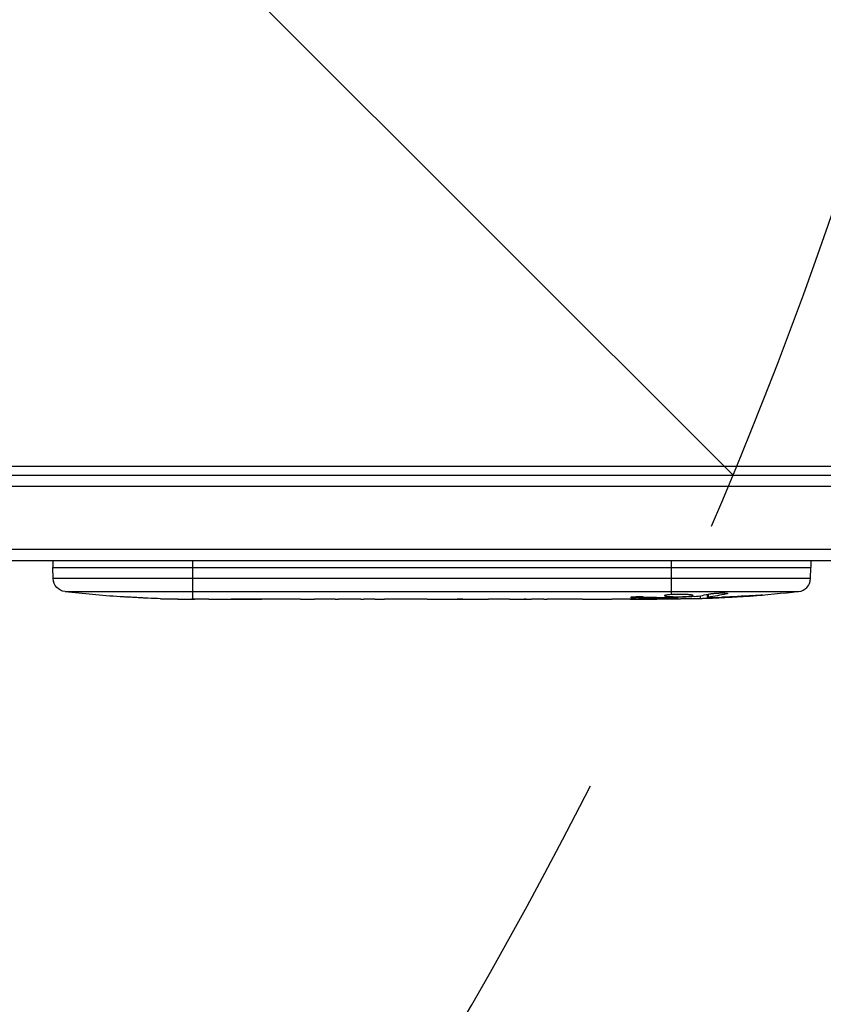
# Model space of a CAD drawing. Units: millimetres. Extents: x -4480 to 3387, y -4701 to 3123.
# Drawn here: x 766 to 944, y -3046 to -2828 of the extents above; entities that cross this region are included whole.
import ezdxf

# ---------------------------------------------------------------- set-up
doc = ezdxf.new("R2010")
doc.units = ezdxf.units.MM
doc.header["$LTSCALE"] = 20
doc.linetypes.add('HIDDEN', pattern=[9.524999999999999, 6.35, -3.175])
for name, color, linetype in [('2d', 230, 'Continuous'), ('AS-Free_Space', 31, 'HIDDEN'), ('AS-Free_Space_Hatch', 31, 'Continuous'), ('AS-Safetyzone', 5, 'HIDDEN')]:
    doc.layers.add(name, color=color, linetype=linetype)

msp = doc.modelspace()

# ---------------------------------------------------------------- hatches: boundary and pattern name
at = {"layer": 'AS-Free_Space_Hatch'}
h = msp.add_hatch(dxfattribs=at)
h.set_pattern_fill('ANSI31', color=256, scale=100, angle=-90.00000000000001)
h.set_pattern_definition([(315, (0, -2005.544749999998), (224.5064030267289, 224.5064030267287), [])])
edge = h.paths.add_edge_path()
edge.add_line((0.002866944163624553, -1546.54475), (-1751.449939352395, -1546.544749999998))
edge.add_arc((-1751.449939352397, -2546.544749999998), 1000, 89.99999999999991, 270.0000000000001)
edge.add_line((-1751.449939352396, -3546.544749999998), (0.002866944162860818, -3546.54475))
edge.add_arc((0.002866944164451499, -2546.54475), 1000, 269.9999999999999, 450)

# ---------------------------------------------------------------- linework, layer by layer
at = {"layer": '2d'}
for p, q in [((104.649754629243, -2927.08953724385), (977.3502453707606, -2927.08953724385)), ((53.00000000000182, -2929.089499999993), (1029.000000000002, -2929.089499999993)), ((1029.058995098318, -2931.589499999993), (52.94100490168421, -2931.589499999993)), ((1031.199999999992, -2945.589499999993), (50.79999999999018, -2945.589499999993)), ((1031.199999999992, -2948.089499999993), (50.79999999999018, -2948.089499999993)), ((773.2523811542287, -2948.089499999978), (773.1999999999898, -2949.589499999978)), ((804.1999999999898, -2948.089499999978), (804.1999999999916, -2956.5768672001)), ((910.1999999999916, -2948.089499999978), (910.1999999999916, -2955.580496047491)), ((941.1476188457527, -2948.089499999978), (941.1999999999916, -2949.589499999978)), ((773.1999999999916, -2949.589499999978), (941.1999999999916, -2949.589499999978)), ((773.2853667067284, -2952.034082636068), (773.1999999999916, -2949.589499999978)), ((941.1146332932531, -2952.034082636068), (941.1999999999916, -2949.589499999978)), ((941.1146332932531, -2952.034082636066), (773.2853667067302, -2952.034082636068)), ((775.9279928760043, -2954.908240775638), (938.472007123979, -2954.908240775638)), ((788.1248784336494, -2956.047261081896), (788.1248378545952, -2956.046099049823)), ((902.4906979070765, -2956.095449904533), (902.4935917329949, -2956.310257601428)), ((910.1999999999916, -2956.009869946305), (910.1999999999916, -2956.223737757307)), ((916.663618400662, -2955.81689469033), (916.6397872029065, -2956.499330905293)), ((918.2255293834842, -2955.526505694497), (918.2029226798913, -2956.173876984491)), ((918.4479293397981, -2955.481280492879), (918.4281183340372, -2956.121131596585)), ((922.5068408102106, -2955.240072458713), (922.5015220813257, -2955.411855486222)), ((927.5752156177368, -2955.826283227039), (927.5758110485622, -2955.939433362724)), ((794.2767418237781, -2956.383016732298), (794.276782191404, -2956.38186075472)), ((800.9312237524282, -2956.54813403144), (800.9315762329588, -2956.540051286682)), ((803.941905192567, -2956.573163545756), (803.9415580312943, -2956.586663053862)), ((807.8109353674081, -2956.589499999978), (804.5953410582388, -2956.589499999978)), ((828.0754533089166, -2956.589499999978), (824.7192064163446, -2956.589499999978)), ((833.3504661517381, -2956.557056157435), (831.2114533089152, -2956.557056157435)), ((841.4345649347797, -2956.589499999978), (836.490210484315, -2956.589499999978)), ((844.5743092673583, -2956.557056157435), (846.7133221101794, -2956.557056157435)), ((852.8999210291386, -2956.589499999978), (849.8493221101799, -2956.589499999978)), ((856.1696472446201, -2956.556961209488), (864.163090908698, -2956.556961209488)), ((858.9336453615306, -2956.556961209488), (858.9325888732947, -2956.587215074207)), ((858.9325888732947, -2956.587215074207), (862.8266991776218, -2956.587215074207)), ((862.8266991776218, -2956.556961209488), (862.8266991776218, -2956.587215074207)), ((864.0940763957551, -2956.556961209488), (864.094884365526, -2956.581987685138)), ((864.3151623751382, -2956.556992805539), (864.3156344766885, -2956.570512025137)), ((873.6344351087209, -2956.589499999978), (869.7505695325981, -2956.589499999978)), ((877.1387354663148, -2956.557056133013), (879.2513384575686, -2956.557056133013)), ((878.130561355878, -2956.557056133013), (878.130561355878, -2956.577704307803)), ((888.9641041693776, -2956.589499999978), (882.7556395788342, -2956.589499999978)), ((901.1100675037014, -2956.589499999978), (897.1078434653718, -2956.589499999978)), ((901.1100675037014, -2956.589499999978), (901.1100010483697, -2956.587596968271)), ((910.1999999999916, -2956.589499999978), (907.0705046834537, -2956.589499999978)), ((909.102301352681, -2956.216942180008), (909.1051434520068, -2956.427910229824)), ((910.1999999999916, -2956.451406619715), (910.1999999999916, -2956.589499999978)), ((911.7556634859102, -2956.584427474705), (911.741393628743, -2956.175792230471)), ((916.6397872029065, -2956.499330905292), (916.6396742698198, -2956.502564885761)), ((919.840838899936, -2956.210314648135), (919.8416329660322, -2956.361211583131))]:
    msp.add_line(p, q, dxfattribs=at)
at = {"layer": '2d', "extrusion": (0, 0, -1)}
for centre, radius, start, end in [((-776.283539187787, -2951.92938414596), 3.000000000000002, 276.8064319892047, 357.999999999996), ((-804.1999999999898, -2718.038238009702), 238.5512619902766, 273.8638869583573, 276.8064319892047), ((-910.1999999999916, -2718.038238009702), 238.5512619902766, 263.1935680107953, 268.4531166120025), ((-804.1999999999898, -2718.038238009702), 238.5512619902766, 271.7050770715408, 272.3840784073695), ((-910.1999999999916, -2718.038238009702), 238.5512619902766, 269.6263545909375, 270)]:
    msp.add_arc(centre, radius, start, end, dxfattribs=at)
at = {"layer": '2d'}
msp.add_arc((938.1164608121944, -2951.92938414596), 3.000000000000014, 276.8064319892047, 357.999999999996, dxfattribs=at)
for centre, major_axis, ratio, start_param, end_param in [((964.636132652573, -2718.038238009702), (594.7550524520739, 10.68585412088046), 0.4006889988085189, 4.603161156013666, 4.612931522259761), ((900.4219656180849, -2718.425147655787), (-9.421726272789662, 238.1071764803312), 0.4699836190301747, 3.191834072390827, 3.222273063734483), ((794.2043565091135, -2718.511321629674), (-11.25954099095951, 237.8995019761724), 0.6745747676062842, 3.089558613533988, 3.10536532686911), ((816.3220934378678, -2718.038238009702), (65.49557562301958, 231.0454130868299), 0.9064637728600227, 3.374487745260903, 3.388233876567876), ((845.2618960647014, -2718.038238009702), (9.839317736223983, 238.5292598115135), 0.3292787481555861, 3.146022569837202, 3.155174547103708), ((832.662879354395, -2718.038238009702), (-9.839317736229752, 238.5292598115133), 0.3292787481567766, 3.128010760075854, 3.137162737342327), ((868.6750367208933, -2718.038238009702), (-9.6446637744516, 238.5326033786405), 0.3093498680299349, 3.139029872740438, 3.145578102317979), ((906.7771233747699, -2718.038238009702), (14.78422306950302, 238.392909066395), 0.5878253476611082, 3.16689229013901, 3.178031213849408)]:
    msp.add_ellipse(centre, major_axis=major_axis, ratio=ratio, start_param=start_param, end_param=end_param, dxfattribs=at)
at = {"layer": '2d', "extrusion": (0, 0, -0.9999999999999998)}
msp.add_ellipse((901.3647279546258, -2718.742336131274), major_axis=(-18.88258875745674, 236.9453964887969), ratio=0.8983308265335685, start_param=3.164101647392751, end_param=3.188714175535637, dxfattribs=at)
at = {"layer": '2d', "extrusion": (0, 0, -1)}
for centre, major_axis, ratio, start_param, end_param in [((918.915265972124, -2718.381495999311), (9.380277442585891, 238.1637581227655), 0.4621923476568214, 3.024115350521461, 3.060992320829435), ((909.7594469839714, -2718.140329502447), (-53.84950700787025, 232.3755103553291), 0.9879784263355262, 3.296357387002552, 3.329214376821994), ((913.1338517230542, -2718.693149314769), (51.81060772364167, 232.0995828787329), 0.9870862663130952, 2.854390804724704, 2.883621717442465), ((887.5860859908607, -2718.038238009702), (9.644663774416232, 238.5326033786419), 0.3093498680577914, 3.139029872741157, 3.1455781023181), ((864.1310708651308, -2718.038238009702), (-489.6751242231012, 12.13335433016736), 0.4865317492540264, 4.606121021977594, 4.606856681942106)]:
    msp.add_ellipse(centre, major_axis=major_axis, ratio=ratio, start_param=start_param, end_param=end_param, dxfattribs=at)
at = {"layer": '2d'}
for points, knots in [([(794.2767821914058, -2956.381860754716), (794.2768042931457, -2956.381227843718), (794.2568571345564, -2956.379516443878), (794.1786663710536, -2956.37402521649), (794.1194678775482, -2956.370186932099), (793.9649635456826, -2956.360597742667), (793.8704196103499, -2956.3548897783), (793.6470659139031, -2956.341663497804), (793.517104808092, -2956.334080588058), (793.2332772300233, -2956.31771240214), (793.0784182997922, -2956.308867075262), (792.742192685877, -2956.289821983552), (792.5633061348963, -2956.279763920536), (792.1933840437541, -2956.259100759336), (791.9996218307788, -2956.248343263682), (791.6029540846394, -2956.22644966249), (791.4035441578526, -2956.215505544664), (791.0026281094488, -2956.193622498171), (790.7990156612323, -2956.182570549405), (790.4047837383023, -2956.161294530193), (790.2131338356685, -2956.151012866309), (789.840836034291, -2956.13116707396), (789.6606902709136, -2956.121631586961), (789.327275491285, -2956.104120907512), (789.171845179515, -2956.096030107728), (788.8844352732121, -2956.081230876964), (788.7567153782493, -2956.074742153516), (788.5336263559893, -2956.063598845143), (788.4371996093996, -2956.058893728185), (788.2824203569362, -2956.051604970628), (788.2241145484513, -2956.049019544316), (788.1451993351675, -2956.045940652339), (788.124815636922, -2956.045462818898), (788.1248378545952, -2956.046099049823)], [1.97161454235239e-07, 1.97161454235239e-07, 1.97161454235239e-07, 1.97161454235239e-07, 0.0006016275137487781, 0.0006016275137487781, 0.001203057866043321, 0.001203057866043321, 0.001804488218337864, 0.001804488218337864, 0.002405918570632408, 0.002405918570632408, 0.003007348922926951, 0.003007348922926951, 0.003608779275221494, 0.003608779275221494, 0.004210209627516037, 0.004210209627516037, 0.00481163997981058, 0.00481163997981058, 0.005413070332105125, 0.005413070332105125, 0.006014500684399666, 0.006014500684399666, 0.00661593103669421, 0.00661593103669421, 0.007217361388988753, 0.007217361388988753, 0.007818791741283297, 0.007818791741283297, 0.008420222093577838, 0.008420222093577838, 0.009021652445872382, 0.009021652445872382, 0.009623082798166925, 0.009623082798166925, 0.009623082798166925, 0.009623082798166925]), ([(904.0576203337787, -2956.094714998406), (903.9324539961199, -2956.091466434833), (903.8038917404083, -2956.089026582047), (903.540073517619, -2956.085776499733), (903.4036660555994, -2956.084980887767), (903.1351930755827, -2956.08513746596), (903.0019728435345, -2956.086061971177), (902.7375989909542, -2956.089617631464), (902.6077515906109, -2956.09225024833), (902.2378012280842, -2956.102336929391), (902.009491028286, -2956.112246048962), (901.7270898740389, -2956.130116740685), (901.6410305834215, -2956.13668773017), (901.4928695381495, -2956.150425338314), (901.4303856915267, -2956.15758591112), (901.3285459683684, -2956.172434474694), (901.289418676166, -2956.180149770338), (901.2380803443684, -2956.195416791255), (901.225191350406, -2956.203050031752), (901.2260050788791, -2956.225929875296), (901.2794073712066, -2956.240488903351), (901.4345923153742, -2956.260361312532), (901.4977614025593, -2956.266532475533), (901.6464735799618, -2956.278043437826), (901.7331253803586, -2956.283427138074), (901.9228431724478, -2956.292993012821), (902.0261400192376, -2956.297219495729), (902.2497570392152, -2956.304615110312), (902.3699710297624, -2956.307758857845), (902.4935917329949, -2956.310257601428)], [9.13218276741485e-05, 9.13218276741485e-05, 9.13218276741485e-05, 9.13218276741485e-05, 0.0004930922003739201, 0.0004930922003739201, 0.0008948625730736919, 0.0008948625730736919, 0.001296632945773463, 0.001296632945773463, 0.001698403318473235, 0.001698403318473235, 0.002501944063872781, 0.002501944063872781, 0.002903714436572552, 0.002903714436572552, 0.003305484809272323, 0.003305484809272323, 0.003707255181972094, 0.003707255181972094, 0.004109025554671865, 0.004109025554671865, 0.0049125663000714, 0.0049125663000714, 0.005314336672771169, 0.005314336672771169, 0.005716107045470937, 0.005716107045470937, 0.006117877418170705, 0.006117877418170705, 0.006519647790870472, 0.006519647790870472, 0.006519647790870472, 0.006519647790870472]), ([(910.1999999999916, -2955.580496047489), (909.9774978740843, -2955.593854278486), (909.7777718930738, -2955.609339945191), (909.4222360497097, -2955.644098376215), (909.2670632564204, -2955.663463936924), (909.080857881987, -2955.693602912055), (909.0259256250702, -2955.703894289087), (908.9306137592012, -2955.724945815979), (908.8902474515362, -2955.73574067005), (908.7945119309134, -2955.767914486814), (908.7626275988532, -2955.789359623568), (908.7633749751385, -2955.810761680179), (908.7641170131155, -2955.832010867607), (908.7973329390406, -2955.852545588226), (908.9259295705615, -2955.891690852366), (909.0230424691727, -2955.910505628184), (909.2710537544135, -2955.944569938956), (909.424429735971, -2955.960247648009), (909.7798247614046, -2955.987940303912), (909.9789676303662, -2955.999825874937), (910.1999999999916, -2956.009869946305)], [2.355057152769457e-07, 2.355057152769457e-07, 2.355057152769457e-07, 2.355057152769457e-07, 0.0007862678301640547, 0.0007862678301640547, 0.001572300154612832, 0.001572300154612832, 0.001965316316837226, 0.001965316316837226, 0.002358332479061619, 0.002358332479061619, 0.00314436480351039, 0.00314436480351039, 0.00314436480351039, 0.003924782708716896, 0.003924782708716896, 0.004705200613923402, 0.004705200613923402, 0.005485618519129908, 0.005485618519129908, 0.006266036424336414, 0.006266036424336414, 0.006266036424336414, 0.006266036424336414]), ([(910.1999999999916, -2956.009869946305), (910.43914242129, -2956.020736967957), (910.6936444762814, -2956.028636088871), (911.0978456954854, -2956.036148457346), (911.2372371840283, -2956.037917537937), (911.5158978279105, -2956.039864526274), (911.6559135182615, -2956.040065540285), (912.0779880242371, -2956.038383473919), (912.3653562822619, -2956.034104769207), (912.7767264562171, -2956.023378846983), (912.911384643372, -2956.019089289241), (913.1757124498872, -2956.009064592094), (913.3061192720015, -2956.003282787597), (913.6788886733484, -2955.98421185945), (913.9061392423482, -2955.969152854374), (914.3171643195128, -2955.934237158544), (914.4921060322322, -2955.915120735757), (914.7090635427248, -2955.884130759987), (914.774056629456, -2955.873329152641), (914.8850270025414, -2955.851499600976), (914.93145764978, -2955.840426300689), (915.0440374793125, -2955.806738497877), (915.0832729808299, -2955.783360420552), (915.0840679756766, -2955.760594746793), (915.0844663420467, -2955.749187026522), (915.0755091289175, -2955.737876812655), (915.0387041902195, -2955.71545336632), (915.0105160305739, -2955.70426234102), (914.8991263826647, -2955.671850457107), (914.7899220118088, -2955.651614408078), (914.5003391571718, -2955.613938726805), (914.3247637928071, -2955.597183162761), (914.0200957533943, -2955.575474017995), (913.9104647177901, -2955.568750209186), (913.6818096386069, -2955.556767288463), (913.5627448610994, -2955.551485589587), (913.1916219802333, -2955.537727757863), (912.9216361695744, -2955.531299594464), (912.5091806669279, -2955.52642883332), (912.3700246029657, -2955.525570970647), (912.0883515701571, -2955.525395502527), (911.9447275906114, -2955.526093397872), (911.5187967492566, -2955.530507648758), (911.2409113272261, -2955.5364435183), (910.6973941731321, -2955.554357563085), (910.4395352619849, -2955.566115207988), (910.1999999999916, -2955.580496047489)], [2.354059986710476e-07, 2.354059986710476e-07, 2.354059986710476e-07, 2.354059986710476e-07, 0.0008446534172571791, 0.0008446534172571791, 0.001266862422886435, 0.001266862422886435, 0.00168907142851569, 0.00168907142851569, 0.002533489439774202, 0.002533489439774202, 0.002955698445403466, 0.002955698445403466, 0.003377907451032731, 0.003377907451032731, 0.00422232546229126, 0.00422232546229126, 0.005066743473549788, 0.005066743473549788, 0.005488952479179049, 0.005488952479179049, 0.005911161484808309, 0.005911161484808309, 0.00675557949606682, 0.00675557949606682, 0.00675557949606682, 0.007178711469456264, 0.007178711469456264, 0.007601843442845709, 0.007601843442845709, 0.008448107389624593, 0.008448107389624593, 0.009294371336403477, 0.009294371336403477, 0.009717503309792926, 0.009717503309792926, 0.01014063528318238, 0.01014063528318238, 0.01098689922996128, 0.01098689922996128, 0.01141003120335072, 0.01141003120335072, 0.01183316317674016, 0.01183316317674016, 0.01267942712351904, 0.01267942712351904, 0.01352569107029792, 0.01352569107029792, 0.01352569107029792, 0.01352569107029792]), ([(918.4281183340372, -2956.121131596585), (918.3295133576394, -2956.134389458341), (918.2631015743555, -2956.146815712618), (918.1944982455789, -2956.170010070562), (918.1941380495118, -2956.180241805421), (918.294318353468, -2956.206487040357), (918.496805078601, -2956.216944674643), (918.802458567423, -2956.218504194834)], [8.672855130036e-06, 8.672855130036e-06, 8.672855130036e-06, 8.672855130036e-06, 0.0006383114373768204, 0.0006383114373768204, 0.001267950019623605, 0.001267950019623605, 0.00252722718411717, 0.00252722718411717, 0.00252722718411717, 0.00252722718411717]), ([(918.8319121673248, -2955.400915494585), (918.8853169768372, -2955.389537090021), (918.9480353048602, -2955.378016369734), (919.0871543481917, -2955.355620669659), (919.163652448673, -2955.344691992417), (919.3304301688331, -2955.323369482481), (919.4216571626966, -2955.312885099713), (919.6128180992018, -2955.293097794387), (919.712831194589, -2955.283759816648), (919.9216373607542, -2955.266184894628), (920.0315243926761, -2955.257879192473), (920.2542125303462, -2955.242870546846), (920.3669461762529, -2955.236150068486), (920.5951565396463, -2955.224256821512), (920.7117340337372, -2955.219046912947), (920.9416619224412, -2955.210499191202), (921.0547704053661, -2955.207150066546), (921.3886220408676, -2955.199831113485), (921.6043090418734, -2955.198691323933), (921.9888631118538, -2955.204067600538), (922.1620058889712, -2955.210644721621), (922.4434685573215, -2955.230541562667), (922.555000934728, -2955.244088684172), (922.7027598301866, -2955.276255789075), (922.7407202904888, -2955.295254670978), (922.740006866612, -2955.315684457813), (922.7394893207093, -2955.330505033384), (922.7186114363158, -2955.346445435704), (922.6384936018494, -2955.378709948827), (922.5796186622956, -2955.395157372403), (922.5015220813257, -2955.411855486223)], [0.0005046993440579376, 0.0005046993440579376, 0.0005046993440579376, 0.0005046993440579376, 0.0008483970298973228, 0.0008483970298973228, 0.001192094715736708, 0.001192094715736708, 0.001535792401576093, 0.001535792401576093, 0.001879490087415479, 0.001879490087415479, 0.002223187773254864, 0.002223187773254864, 0.002566885459094249, 0.002566885459094249, 0.002910583144933634, 0.002910583144933634, 0.003254280830773019, 0.003254280830773019, 0.003941676202451788, 0.003941676202451788, 0.004629071574130556, 0.004629071574130556, 0.005316466945809324, 0.005316466945809324, 0.006003862317488092, 0.006003862317488092, 0.006003862317488092, 0.006502526113412545, 0.006502526113412545, 0.007001189909336998, 0.007001189909336998, 0.007001189909336998, 0.007001189909336998]), ([(928.3431582273115, -2955.772847297001), (928.636863432439, -2955.751893103734), (928.9163936323366, -2955.733109404417), (929.4379598717678, -2955.700527086101), (929.6671293524814, -2955.687532943293), (929.9580441221879, -2955.673285403787), (930.0437078141204, -2955.669538264869), (930.1931493474749, -2955.663983656223), (930.2573427328734, -2955.662171604867), (930.3604369524746, -2955.660633469091), (930.3990476207018, -2955.660895820289), (930.451012876485, -2955.663434163918), (930.4643018372972, -2955.665748600568), (930.464186972431, -2955.66903789997), (930.4640471148632, -2955.67304289672), (930.444601001871, -2955.678440656446), (930.3673224557406, -2955.692004815912), (930.3089711377306, -2955.700200046809), (930.1588172149586, -2955.718621192174), (930.0657731755018, -2955.729014183562), (929.8475055764738, -2955.751700549468), (929.7246167556495, -2955.763763126064), (929.451937872067, -2955.789294543622), (929.3008909969649, -2955.802861058441), (928.9853250922515, -2955.83017018887), (928.8193161197069, -2955.84405873411), (928.4705265912871, -2955.872294471736), (928.293997079676, -2955.88613590792), (927.9368302596286, -2955.913287038149), (927.7548322747916, -2955.9266900148), (927.5758110485622, -2955.939433362726)], [0.0008032159433187869, 0.0008032159433187869, 0.0008032159433187869, 0.0008032159433187869, 0.001686400756488049, 0.001686400756488049, 0.002569585569657311, 0.002569585569657311, 0.003011177976241943, 0.003011177976241943, 0.003452770382826573, 0.003452770382826573, 0.003894362789411204, 0.003894362789411204, 0.004335955195995836, 0.004335955195995836, 0.004335955195995836, 0.004873630833959404, 0.004873630833959404, 0.005411306471922971, 0.005411306471922971, 0.005948982109886536, 0.005948982109886536, 0.006486657747850101, 0.006486657747850101, 0.007024333385813665, 0.007024333385813665, 0.007562009023777229, 0.007562009023777229, 0.008099684661740793, 0.008099684661740793, 0.008637360299704359, 0.008637360299704359, 0.008637360299704359, 0.008637360299704359]), ([(799.6439836306508, -2956.529829676547), (799.7912149611075, -2956.530769342527), (799.9550874632569, -2956.531936537114), (800.3170207983549, -2956.534738350527), (800.5102442644038, -2956.536336568503), (800.9144961678867, -2956.539866014882), (801.1291427355409, -2956.541831230248), (801.5600790807239, -2956.545949333815), (801.7775418340516, -2956.548110308679), (802.2165651552077, -2956.552641641218), (802.4320641692102, -2956.554950296839), (802.8486846887536, -2956.559580064415), (803.0530925152834, -2956.561940022722), (803.4316500288114, -2956.566491848011), (803.6074048021856, -2956.56869946113), (803.9311289726174, -2956.572974377592), (804.0753692207236, -2956.574993395167), (804.1999999999916, -2956.5768672001)], [0.000278188051676467, 0.000278188051676467, 0.000278188051676467, 0.000278188051676467, 0.00093074196955293, 0.00093074196955293, 0.001583295887429393, 0.001583295887429393, 0.002235849805305856, 0.002235849805305856, 0.002888403723182319, 0.002888403723182319, 0.003540957641058782, 0.003540957641058782, 0.004193511558935246, 0.004193511558935246, 0.004846065476811708, 0.004846065476811708, 0.005498619394688172, 0.005498619394688172, 0.005498619394688172, 0.005498619394688172]), ([(804.1999999999916, -2956.5768672001), (804.3664281531946, -2956.57936942223), (804.4926188737682, -2956.58169248213), (804.6225613202187, -2956.584632226366), (804.6553967526343, -2956.585514475366), (804.6987269776982, -2956.587012907035), (804.7095988558613, -2956.58763737074), (804.7095815999601, -2956.588131515107), (804.7095644044348, -2956.588623930493), (804.6984573308146, -2956.588986631816), (804.6549079688612, -2956.589434398082), (804.6225957984425, -2956.589524405754), (804.4943006566918, -2956.589434398269), (804.3658527033731, -2956.588878607417), (804.1999999999916, -2956.588027224825)], [3.490275724031498e-07, 3.490275724031498e-07, 3.490275724031498e-07, 3.490275724031498e-07, 0.0008717555530591676, 0.0008717555530591676, 0.00130745881580255, 0.00130745881580255, 0.001743162078545933, 0.001743162078545933, 0.001743162078545933, 0.002177340840421055, 0.002177340840421055, 0.002611519602296175, 0.002611519602296175, 0.003479877126046419, 0.003479877126046419, 0.003479877126046419, 0.003479877126046419]), ([(807.8108870632386, -2956.589500275999), (807.8424859913375, -2956.589500102808), (807.8746955542247, -2956.589484151613), (808.098063161362, -2956.589272633826), (808.3109046871796, -2956.588567999595), (808.7665753552246, -2956.586453573369), (809.0104332724422, -2956.585047005867), (809.5298162946456, -2956.581843840275), (809.8058727247644, -2956.580042982881), (810.3888500671801, -2956.576347622811), (810.6900297900793, -2956.574491657855), (811.3110353856555, -2956.571019280767), (811.6308631620996, -2956.56940209805), (812.2894880879121, -2956.566617035742), (812.6292468603133, -2956.565449399874), (812.972512371407, -2956.564608447197)], [0.001882270583452674, 0.001882270583452674, 0.001882270583452674, 0.001882270583452674, 0.002059613575808021, 0.002059613575808021, 0.003089282726868275, 0.003089282726868275, 0.004118951877928529, 0.004118951877928529, 0.005148621028988783, 0.005148621028988783, 0.006178290180049037, 0.006178290180049037, 0.007207959331109291, 0.007207959331109291, 0.008237628482169546, 0.008237628482169546, 0.008237628482169546, 0.008237628482169546]), ([(819.8265638285284, -2956.565334548595), (819.805066875193, -2956.566196738469), (819.7820413986683, -2956.567027715269), (819.6627585681817, -2956.570912288315), (819.5467244149168, -2956.573511439665), (819.2725049076416, -2956.577929789586), (819.1128757221995, -2956.579749773329), (818.764146751666, -2956.582659012523), (818.5738425828567, -2956.583775023759), (818.1605866367245, -2956.585536981871), (817.9405889023601, -2956.58616712844), (817.4856950048743, -2956.587092413572), (817.2474334483722, -2956.587395155715), (816.7594964954296, -2956.587784031935), (816.5142104779388, -2956.587869240715), (816.0210724349054, -2956.587870480244), (815.7706253406996, -2956.587783539861), (815.2857693519036, -2956.587398068485), (815.0500868965864, -2956.587101598623), (814.5922966708567, -2956.586174955288), (814.3708734302418, -2956.585539566682), (813.9611036156439, -2956.583798498632), (813.770104487292, -2956.582689756389), (813.4169815562473, -2956.579750900608), (813.2602348979017, -2956.577961709234), (812.9863526592362, -2956.573568476215), (812.8679939474277, -2956.570928164921), (812.7482889583534, -2956.567034892214), (812.7250878947871, -2956.566199669871), (812.7034819034616, -2956.565334831692)], [0.001286494809554397, 0.001286494809554397, 0.001286494809554397, 0.001286494809554397, 0.001477539525385333, 0.001477539525385333, 0.002216210688010906, 0.002216210688010906, 0.002954881850636478, 0.002954881850636478, 0.00369355301326205, 0.00369355301326205, 0.004432224175887622, 0.004432224175887622, 0.005170895338513195, 0.005170895338513195, 0.005909566501138767, 0.005909566501138767, 0.006648237663764339, 0.006648237663764339, 0.007386908826389912, 0.007386908826389912, 0.008125579989015483, 0.008125579989015483, 0.008864251151641056, 0.008864251151641056, 0.009602922314266628, 0.009602922314266628, 0.0103415934768922, 0.0103415934768922, 0.01053462908708106, 0.01053462908708106, 0.01053462908708106, 0.01053462908708106]), ([(824.7192547205141, -2956.589500275999), (824.6876557924152, -2956.589500102808), (824.655446229528, -2956.589484151613), (824.4320786223907, -2956.589272633826), (824.2192370965731, -2956.588567999595), (823.7635664285281, -2956.586453573369), (823.5197085113105, -2956.585047005867), (823.0003254891071, -2956.581843840275), (822.7242690589883, -2956.580042982881), (822.1412917165726, -2956.576347622811), (821.8401119936734, -2956.574491657855), (821.2191063980972, -2956.571019280767), (820.8992786216531, -2956.56940209805), (820.2406536958406, -2956.566617035742), (819.9008949234394, -2956.565449399874), (819.5576294123457, -2956.564608447197)], [0.001882270583453359, 0.001882270583453359, 0.001882270583453359, 0.001882270583453359, 0.00205961357580801, 0.00205961357580801, 0.003089282726868243, 0.003089282726868243, 0.004118951877928476, 0.004118951877928476, 0.00514862102898871, 0.00514862102898871, 0.006178290180048942, 0.006178290180048942, 0.007207959331109176, 0.007207959331109176, 0.008237628482169409, 0.008237628482169409, 0.008237628482169409, 0.008237628482169409]), ([(828.0754068069964, -2956.588168359223), (828.0753826416149, -2956.587476353257), (828.0956639968954, -2956.58652637699), (828.1751776214787, -2956.584161185252), (828.235372463685, -2956.582727064721), (828.392560517017, -2956.579547516669), (828.4887583191285, -2956.577813391337), (828.7160434219822, -2956.574186699772), (828.8483526639047, -2956.572282253019), (829.1374013052628, -2956.568625124479), (829.2951225010111, -2956.566853371372), (829.637584193677, -2956.563579750884), (829.8200102817009, -2956.562106063366), (830.1970959679966, -2956.559679760976), (830.3942787059877, -2956.558709285297), (830.7994949514032, -2956.557393930483), (831.0043450631983, -2956.557056157435), (831.2114533089152, -2956.557056157435)], [1.971634834833822e-07, 1.971634834833822e-07, 1.971634834833822e-07, 1.971634834833822e-07, 0.0006127032928370633, 0.0006127032928370633, 0.001225209422190643, 0.001225209422190643, 0.001837715551544224, 0.001837715551544224, 0.002450221680897804, 0.002450221680897804, 0.003062727810251384, 0.003062727810251384, 0.003675233939604965, 0.003675233939604965, 0.004287740068958545, 0.004287740068958545, 0.004900246198312126, 0.004900246198312126, 0.004900246198312126, 0.004900246198312126]), ([(835.7706109455266, -2956.579509699361), (835.6866657375631, -2956.577177613965), (835.5656686561433, -2956.574619336141), (835.2504150187524, -2956.569391785379), (835.0614629438078, -2956.566823037498), (834.4144436301667, -2956.560040901284), (833.8870603534124, -2956.557056157435), (833.3504661517381, -2956.557056157435)], [3.209993660910689e-07, 3.209993660910689e-07, 3.209993660910689e-07, 3.209993660910689e-07, 0.0007937918222411113, 0.0007937918222411113, 0.001587262645116132, 0.001587262645116132, 0.003174204290866172, 0.003174204290866172, 0.003174204290866172, 0.003174204290866172]), ([(844.5743092673583, -2956.557056157435), (844.4281754406838, -2956.557056157435), (844.2841303882287, -2956.557261656319), (844.1421608940072, -2956.55766106768), (844.0234807718753, -2956.557994957642), (843.9062510932617, -2956.558464357702), (843.5361685990974, -2956.560376159632), (843.2984319197549, -2956.562268524598), (842.6505945700737, -2956.569040003211), (842.3220553668962, -2956.574845515304), (842.1541644735698, -2956.579509699361)], [1.971622086535657e-07, 1.971622086535657e-07, 1.971622086535657e-07, 1.971622086535657e-07, 0.0004323810708385791, 0.0004323810708385791, 0.0004323810708385791, 0.0007936674115497152, 0.0007936674115497152, 0.001587137660890778, 0.001587137660890778, 0.003174078159572904, 0.003174078159572904, 0.003174078159572904, 0.003174078159572904]), ([(849.8493686121001, -2956.588168359223), (849.8493927774816, -2956.587476353257), (849.8291114222011, -2956.58652637699), (849.7495977976178, -2956.584161185252), (849.6894029554096, -2956.582727064719), (849.5322149020776, -2956.579547516669), (849.436017099968, -2956.577813391337), (849.2087319971124, -2956.574186699772), (849.0764227551917, -2956.572282253019), (848.7873741138337, -2956.568625124479), (848.6296529180854, -2956.566853371372), (848.2871912254177, -2956.563579750884), (848.1047651373956, -2956.562106063364), (847.7276794510999, -2956.559679760976), (847.5304967131087, -2956.558709285297), (847.1252804676933, -2956.557393930483), (846.9204303558981, -2956.557056157435), (846.7133221101794, -2956.557056157435)], [1.97163483477854e-07, 1.97163483477854e-07, 1.97163483477854e-07, 1.97163483477854e-07, 0.0006127032928370458, 0.0006127032928370458, 0.001225209422190614, 0.001225209422190614, 0.001837715551544181, 0.001837715551544181, 0.002450221680897748, 0.002450221680897748, 0.003062727810251316, 0.003062727810251316, 0.003675233939604883, 0.003675233939604883, 0.00428774006895845, 0.00428774006895845, 0.004900246198312017, 0.004900246198312017, 0.004900246198312017, 0.004900246198312017]), ([(856.1696472446201, -2956.556961209488), (855.7949360413713, -2956.556961209488), (855.4298129184626, -2956.558051232834), (854.9025703427433, -2956.56106315553), (854.7348200450451, -2956.562269305439), (854.4147332801404, -2956.564986440026), (854.2615058319043, -2956.566508074606), (853.9753174496018, -2956.569718801287), (853.8444786857053, -2956.571380470827), (853.6065636093081, -2956.574702074471), (853.498738964985, -2956.576375546098), (853.218537943314, -2956.581134631078), (853.0903607695036, -2956.583910697758), (853.0246373799782, -2956.585929156987)], [1.971618766537238e-07, 1.971618766537238e-07, 1.971618766537238e-07, 1.971618766537238e-07, 0.001108384530669598, 0.001108384530669598, 0.001662478215066071, 0.001662478215066071, 0.002216571899462544, 0.002216571899462544, 0.002770665583859018, 0.002770665583859018, 0.003324759268255491, 0.003324759268255491, 0.004432946637048438, 0.004432946637048438, 0.004432946637048438, 0.004432946637048438]), ([(864.094884365526, -2956.581987685138), (864.0430773120042, -2956.582985690533), (863.9742437875666, -2956.583800599246), (863.803144102787, -2956.585158662554), (863.7025873566872, -2956.58568265794), (863.3673221499175, -2956.586886274099), (863.0987512851661, -2956.587215074207), (862.8266991776218, -2956.587215074207)], [1.146546187337434e-06, 1.146546187337434e-06, 1.146546187337434e-06, 1.146546187337434e-06, 0.0004034381093409471, 0.0004034381093409471, 0.0008057296724945568, 0.0008057296724945568, 0.001610312798801776, 0.001610312798801776, 0.001610312798801776, 0.001610312798801776]), ([(864.094884365526, -2956.581987685138), (864.1682530828675, -2956.580574318217), (864.2230007264352, -2956.578928111463), (864.2967769352963, -2956.575116475655), (864.3157186947319, -2956.572923714361), (864.3156344798917, -2956.570512116827)], [3.19866193371811e-07, 3.19866193371811e-07, 3.19866193371811e-07, 3.19866193371811e-07, 0.000569970651837085, 0.000569970651837085, 0.001139621437480798, 0.001139621437480798, 0.001139621437480798, 0.001139621438623051]), ([(864.163090908698, -2956.556961209488), (864.765726159194, -2956.556961209488), (865.3530683750323, -2956.558494063413), (866.2115158365723, -2956.562607433589), (866.4920311275164, -2956.564273730743), (867.0268867416689, -2956.567922371798), (867.2835150143383, -2956.569915540962), (867.7749577335035, -2956.574023274661), (868.0108142929166, -2956.576148958586), (868.4450972579034, -2956.580137581117), (868.6454813939126, -2956.582016160522), (869.0129370559571, -2956.585294190558), (869.1809566516131, -2956.586700225949), (869.4761752961549, -2956.588724849014), (869.6034606130906, -2956.589346971923), (869.7102148208396, -2956.589475270906)], [1.971611241891397e-07, 1.971611241891397e-07, 1.971611241891397e-07, 1.971611241891397e-07, 0.001782445932107988, 0.001782445932107988, 0.002673570317599885, 0.002673570317599885, 0.003564694703091782, 0.003564694703091782, 0.00445581908858368, 0.00445581908858368, 0.005346943474075576, 0.005346943474075576, 0.006238067859567474, 0.006238067859567474, 0.007129192245059372, 0.007129192245059372, 0.007129192245059372, 0.007129192245059372]), ([(874.382068036477, -2956.580982235935), (874.4864958258386, -2956.578601696619), (874.6304364168791, -2956.575918565726), (874.9047136310874, -2956.571766512327), (875.0055794739728, -2956.570371375492), (875.2204794901809, -2956.567694470545), (875.3352060298912, -2956.566401713741), (875.5793824233697, -2956.563970504114), (875.709586198589, -2956.562828776681), (875.9763733950713, -2956.560833151754), (876.1138585922854, -2956.559968570926), (876.3969817522648, -2956.558548082887), (876.5436727198412, -2956.557990190291), (876.8394631631018, -2956.557245779135), (876.9885144652217, -2956.557056133013), (877.1387354663148, -2956.557056133013)], [3.190641000441332e-07, 3.190641000441332e-07, 3.190641000441332e-07, 3.190641000441332e-07, 0.0008888539134376511, 0.0008888539134376511, 0.001333121338106454, 0.001333121338106454, 0.001777388762775257, 0.001777388762775257, 0.002221656187444061, 0.002221656187444061, 0.002665923612112864, 0.002665923612112864, 0.003110191036781667, 0.003110191036781667, 0.003554458461450469, 0.003554458461450469, 0.003554458461450469, 0.003554458461450469]), ([(882.0080069165306, -2956.580982241987), (881.9035790881571, -2956.578601702626), (881.7596384433637, -2956.575918571325), (881.4853611267536, -2956.57176651701), (881.3844952462077, -2956.570371379819), (881.1695951497713, -2956.567694474132), (881.0548685672329, -2956.56640171694), (880.8106920826067, -2956.563970506548), (880.6804882587821, -2956.562828778735), (880.4137009627048, -2956.560833153124), (880.2762157141697, -2956.559968571988), (879.993092448507, -2956.558548083438), (879.8464014261772, -2956.557990190637), (879.5506108724967, -2956.557245779208), (879.4015595147357, -2956.557056133013), (879.2513384575686, -2956.557056133013)], [3.190640227330188e-07, 3.190640227330188e-07, 3.190640227330188e-07, 3.190640227330188e-07, 0.0008888542450396382, 0.0008888542450396382, 0.001333121835548093, 0.001333121835548093, 0.001777389426056549, 0.001777389426056549, 0.002221657016565005, 0.002221657016565005, 0.00266592460707346, 0.00266592460707346, 0.003110192197581915, 0.003110192197581915, 0.003554459788090371, 0.003554459788090371, 0.003554459788090371, 0.003554459788090371]), ([(890.5868417703623, -2956.561994123665), (890.3493621461948, -2956.563267345697), (890.130727495558, -2956.56501743445), (889.7306257920154, -2956.569159584727), (889.5562051400484, -2956.571484518539), (889.123024777944, -2956.578494277421), (888.9638772175676, -2956.58300095045), (888.9639751241302, -2956.585804627559)], [5.431884372195919e-07, 5.431884372195919e-07, 5.431884372195919e-07, 5.431884372195919e-07, 0.0007453851730891558, 0.0007453851730891558, 0.001490227157741092, 0.001490227157741092, 0.002979911127044954, 0.002979911127044954, 0.002979911127044954, 0.002979911127044954]), ([(890.5868417703623, -2956.561994123665), (891.1797862759249, -2956.558815114053), (891.7900251351057, -2956.556941474142), (892.7311698588983, -2956.556692830827), (893.0433849955425, -2956.55703825666), (893.657471022696, -2956.558512199323), (893.9605701764813, -2956.559640611398), (894.2595940108276, -2956.561107568154)], [3.272225269062004e-06, 3.272225269062004e-06, 3.272225269062004e-06, 3.272225269062004e-06, 0.001863129695614782, 0.001863129695614782, 0.002793058430787631, 0.002793058430787631, 0.003722987165960481, 0.003722987165960481, 0.003722987165960481, 0.003722987165960481]), ([(894.2595940108276, -2956.561107568154), (894.528500773291, -2956.56242677601), (894.7758703216496, -2956.564434006506), (895.2151583260365, -2956.569262116089), (895.3994006334015, -2956.571992462399), (895.5425772886301, -2956.57470095496)], [5.174825713065723e-07, 5.174825713065723e-07, 5.174825713065723e-07, 5.174825713065723e-07, 0.0008350547628486021, 0.0008350547628486021, 0.001669592043125898, 0.001669592043125898, 0.001669592043125898, 0.001669592043125898]), ([(901.1100010483697, -2956.587596968271), (901.1099735815442, -2956.586810421319), (901.1292620367985, -2956.585793357714), (901.2048918073324, -2956.583343827551), (901.262150447239, -2956.581892632743), (901.4116630341468, -2956.578723504554), (901.5031641404694, -2956.577016093393), (901.7193579695668, -2956.573473260092), (901.8452046001748, -2956.571626737083), (902.1201245000047, -2956.568097346219), (902.2701374314438, -2956.56639567664), (902.5958710970335, -2956.563260309849), (902.7693444327488, -2956.561854000829), (903.1279568174741, -2956.559542352676), (903.3157338108304, -2956.558619371277), (903.7004763546847, -2956.557373536114), (903.893868101859, -2956.557058324854), (904.2826379611906, -2956.55705394948), (904.4800781771464, -2956.557374818476), (904.8623684472113, -2956.558610042553), (905.0481728625036, -2956.559517272961), (905.4090423301168, -2956.561836421033), (905.5836206191616, -2956.563252487445), (905.906662090063, -2956.566356823363), (906.0572215026059, -2956.568057620665), (906.3355651461188, -2956.571627599793), (906.4591742640387, -2956.573442672605), (906.6751093659859, -2956.576975638944), (906.7684275331667, -2956.578714083409), (906.918156269463, -2956.581886222186), (906.9745579144383, -2956.583312943538), (907.0508893322985, -2956.585774367042), (907.0705986058238, -2956.586810415214), (907.0705711387855, -2956.587596968271)], [1.971640075777693e-07, 1.971640075777693e-07, 1.971640075777693e-07, 1.971640075777693e-07, 0.000582563521073287, 0.000582563521073287, 0.001164929878138996, 0.001164929878138996, 0.001747296235204705, 0.001747296235204705, 0.002329662592270414, 0.002329662592270414, 0.002912028949336122, 0.002912028949336122, 0.003494395306401831, 0.003494395306401831, 0.00407676166346754, 0.00407676166346754, 0.004659128020533249, 0.004659128020533249, 0.005241494377598957, 0.005241494377598957, 0.005823860734664667, 0.005823860734664667, 0.006406227091730375, 0.006406227091730375, 0.006988593448796085, 0.006988593448796085, 0.007570959805861795, 0.007570959805861795, 0.008153326162927504, 0.008153326162927504, 0.008735692519993213, 0.008735692519993213, 0.009318058877058923, 0.009318058877058923, 0.009318058877058923, 0.009318058877058923]), ([(911.7539731557281, -2956.536022751423), (911.7537499505052, -2956.529630990128), (911.7189092746412, -2956.522958519859), (911.5826585824325, -2956.509073618934), (911.4792928810784, -2956.50177871668), (911.2130387848774, -2956.487270644089), (911.0502888683459, -2956.480005361529), (910.6639240050408, -2956.465451700933), (910.4439562797888, -2956.458311096912), (910.1999999999916, -2956.451406619715)], [1.972017872192138e-07, 1.972017872192138e-07, 1.972017872192138e-07, 1.972017872192138e-07, 0.0009386988304617938, 0.0009386988304617938, 0.001877200459136369, 0.001877200459136369, 0.002815702087810943, 0.002815702087810943, 0.003754203716485518, 0.003754203716485518, 0.003754203716485518, 0.003754203716485518]), ([(911.7533271075972, -2956.517522353477), (911.7531934886756, -2956.513696008238), (911.7689184569645, -2956.509667536304), (911.8307831383408, -2956.501222871888), (911.8776753510156, -2956.496755700931), (912.0001825835025, -2956.48768173449), (912.0751819046363, -2956.483094452962), (912.252425219951, -2956.473820176494), (912.3556115718857, -2956.469105713108), (912.5810529679002, -2956.459975796712), (912.7040803171149, -2956.455511898157), (912.971243289674, -2956.446791114584), (913.1135220822762, -2956.442602647277), (913.5547615382839, -2956.430861527189), (913.8765263060668, -2956.423939436285), (914.3549904553602, -2956.415905454491), (914.5169970064198, -2956.413563592128), (914.8306862775207, -2956.409780054104), (914.9831565810782, -2956.408316729314), (915.2792978830767, -2956.406251976088), (915.4225622024205, -2956.405664819777), (915.6876555815979, -2956.405416395424), (915.8112063295521, -2956.405740729186), (916.0396093771269, -2956.407321706976), (916.141009679408, -2956.408556311639), (916.3181421261106, -2956.411866468421), (916.3946790252758, -2956.413971726815), (916.5174099591131, -2956.418940854728), (916.5636170704875, -2956.421780672808), (916.6260791056393, -2956.428162197642), (916.6421480129102, -2956.431726152085), (916.6420141900508, -2956.435558337338)], [1.972173667145644e-07, 1.972173667145644e-07, 1.972173667145644e-07, 1.972173667145644e-07, 0.0004780819239462866, 0.0004780819239462866, 0.0009559666305258587, 0.0009559666305258587, 0.001433851337105431, 0.001433851337105431, 0.001911736043685003, 0.001911736043685003, 0.002389620750264575, 0.002389620750264575, 0.002867505456844147, 0.002867505456844147, 0.00382327487000331, 0.00382327487000331, 0.004301159576582891, 0.004301159576582891, 0.004779044283162472, 0.004779044283162472, 0.005256928989742054, 0.005256928989742054, 0.005734813696321635, 0.005734813696321635, 0.006212698402901218, 0.006212698402901218, 0.006690583109480799, 0.006690583109480799, 0.00716846781606038, 0.00716846781606038, 0.007646352522639961, 0.007646352522639961, 0.007646352522639961, 0.007646352522639961]), ([(919.8416329660322, -2956.361211583131), (919.6424671588102, -2956.368756589312), (919.4436505757349, -2956.376402086131), (919.0466888019619, -2956.391886192319), (918.8464023066281, -2956.399812327287), (918.4633430781851, -2956.415197913), (918.2791526310302, -2956.422710170931), (917.925767614488, -2956.437365925722), (917.7601320600807, -2956.444363928593), (917.4584933301066, -2956.457375028631), (917.3196955964468, -2956.463510729423), (917.0792150682464, -2956.474469992942), (916.9773048344068, -2956.479298249184), (916.8102546212795, -2956.487648333905), (916.7461858694733, -2956.491124580212), (916.661547401718, -2956.496412288478), (916.6398238968086, -2956.498280129386), (916.6397872029065, -2956.499330905293)], [1.398764773449328e-06, 1.398764773449328e-06, 1.398764773449328e-06, 1.398764773449328e-06, 0.0005978075135017932, 0.0005978075135017932, 0.001194216262230137, 0.001194216262230137, 0.001790625010958481, 0.001790625010958481, 0.002387033759686825, 0.002387033759686825, 0.00298344250841517, 0.00298344250841517, 0.003579851257143513, 0.003579851257143513, 0.004176260005871857, 0.004176260005871857, 0.004772668754600201, 0.004772668754600201, 0.004772668754600201, 0.004772668754600201]), ([(918.802458567423, -2956.218504194834), (919.1702652370677, -2956.220380836026), (919.5825233360447, -2956.216290016413), (920.26677506538, -2956.201310316967), (920.5040627452054, -2956.194842148365), (920.9867346271203, -2956.17928088257), (921.233574347516, -2956.170157664717), (921.4860650096234, -2956.159655498106)], [1.265435631828572e-05, 1.265435631828572e-05, 1.265435631828572e-05, 1.265435631828572e-05, 0.00152722785714867, 0.00152722785714867, 0.00228451460756386, 0.00228451460756386, 0.003041801357979051, 0.003041801357979051, 0.003041801357979051, 0.003041801357979051])]:
    msp.add_open_spline(points, degree=3, knots=knots, dxfattribs=at)
for points in [[(804.1999999999916, -2956.588027224825), (804.1206216811788, -2956.587619746881), (804.0336480266797, -2956.587152073484), (803.9415580312943, -2956.586663053862)], [(812.972512371407, -2956.564608447197), (814.070031878231, -2956.561919677319), (816.2650708918754, -2956.558965714459), (818.4601099055217, -2956.561919677319), (819.5576294123457, -2956.564608447197)], [(853.0246373799782, -2956.585929156987), (852.9476813193396, -2956.588292587599), (852.9061087437658, -2956.589500012906), (852.8999210291386, -2956.589500001601)], [(869.7102148208396, -2956.589475270906), (869.7239140480597, -2956.589491734865), (869.737365371715, -2956.589499998488), (869.7505695322343, -2956.589499996095)], [(910.1999999999916, -2956.451406619715), (909.8681779899343, -2956.442015357054), (909.5032141183601, -2956.434031428935), (909.1051434520068, -2956.427910229824)]]:
    msp.add_open_spline(points, degree=3, dxfattribs=at)
for points, weights in [([(828.0754068069964, -2956.588168359223), (828.0754378080219, -2956.589056112476), (828.0754533089166, -2956.589499999978), (828.0754533089166, -2956.589499999978)], [1, 0.999983666336167, 0.9999682631960313, 0.9999537905795928]), ([(849.8493686121001, -2956.588168359223), (849.8493376110728, -2956.589056112476), (849.8493221101799, -2956.589499999978), (849.8493221101799, -2956.589499999978)], [1, 0.999983666336167, 0.9999682631960313, 0.9999537905795928]), ([(874.382068036477, -2956.580982235935), (874.1329724628213, -2956.586660626814), (873.8837600076859, -2956.589499999978), (873.6344351087209, -2956.589499999978)], [1, 0.9999582710762065, 0.9999224938564631, 0.9998926683407701]), ([(882.0080069165306, -2956.580982241987), (882.2571024017216, -2956.586660628829), (882.5063147683704, -2956.589499999978), (882.7556395788342, -2956.589499999978)], [1, 0.9999582705702286, 0.9999224928403027, 0.9998926668102222]), ([(888.9641041693776, -2956.589499999978), (888.9641041693776, -2956.589499999978), (888.9640611530958, -2956.588268174837), (888.9639751241302, -2956.585804627559)], [0.9999241255962514, 0.9999468348616147, 0.9999721263295309, 1]), ([(909.1051434520068, -2956.427910229824), (906.9012443608917, -2956.394020505475), (904.6973691558815, -2956.354802524351), (902.4935917329949, -2956.310257601428)], [1, 0.9999888233202407, 0.9999888233202407, 1]), ([(907.0705711387855, -2956.587596968271), (907.0705268356833, -2956.588865643136), (907.0705046834537, -2956.589499999978), (907.0705046834537, -2956.589499999978)], [1, 0.9999796022844203, 0.9999605343804923, 0.9999427962882158])]:
    msp.add_rational_spline(points, weights, degree=3, dxfattribs=at)
at = {"layer": 'AS-Free_Space', "flags": 128}
msp.add_lwpolyline([(0.002866944163624553, -1546.54475), (-1751.449939352395, -1546.544749999998, 1.000000000000001), (-1751.449939352396, -3546.544749999998), (0.002866944163057999, -3546.54475, 1.000000000000001), (0.002866944163624553, -1546.54475)], format="xyb", close=True, dxfattribs=at)
at = {"layer": 'AS-Safetyzone', "flags": 128}
msp.add_lwpolyline([(-2513.548471318123, 3092.641814495852, 0.2783786607011143), (-3875.714456378875, 2310.365541063647, 0.2783315194755563), (-4457.105742130748, 817.1469886842383), (-4457.105742130747, 264.8530113157622, 0.4400680926846378), (-3059.461234095736, -1545.310279736712, 0.134702383954816), (-3272.447072408228, -2321.544749999998), (-3272.447072408228, -2771.544749999997, 0.3559255706581271), (-2058.124441320178, -4261.306473027289), (-4.234204304504911, -4684.11345228163, 0.2564842399233303), (764.5266432950635, -4447.045830352561, 0.4759736469669971), (2632.799999999998, -2929.089471287155, 0.02426012347646746), (2625.506753402087, -2778.864528034129, 0.1447618527839583), (2711.666666666657, -1840.491052094535), (2711.666666666666, -948.1013876486871, 0.2519973296982542), (3387.208961152509, 307.1570838121598), (3387.208961152509, 774.8406352469302, 0.3232989979371247), (2356.353897206962, 2202.478498812487), (2026.962784613594, 2311.644654237687, 0.1202633718266956), (1354.255083179297, 2608.714711294494, 0.2180590460818718), (-271.001027478978, 3104.726645670478), (-1892.998972521023, 3104.726645670479, 0.07647702841604687), (-2513.548471318122, 3092.641814495852)], format="xyb", dxfattribs=at)

doc.saveas('drawing.dxf')
